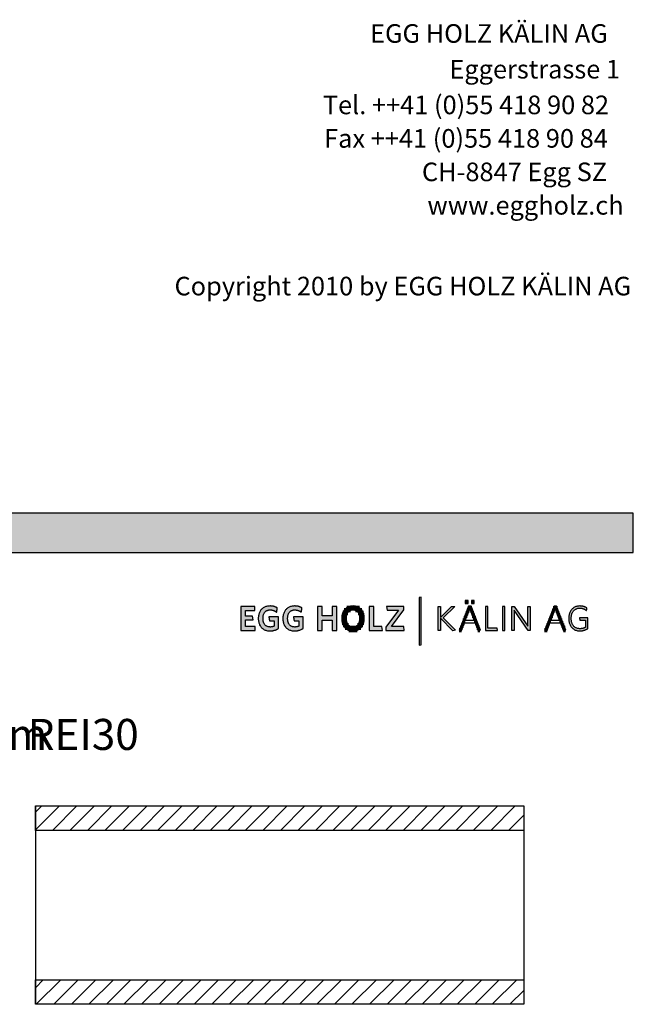
# Model space of a CAD drawing. Extents: x -993 to 977, y -2287 to 30482.
# Drawn here: x -13 to 977, y -410 to 1178 of the extents above; entities that cross this region are included whole.
import ezdxf

# ---------------------------------------------------------------- set-up
doc = ezdxf.new("R2010")
doc.units = 0
doc.header["$LTSCALE"] = 10
doc.layers.add('DETAIL_1', color=7, linetype='CONTINUOUS')
doc.styles.add('WHITNEY_BOOK', font='txt')
pattern_1 = [(45, (0, 0), (14.14214, -14.14214), [])]

# ---------------------------------------------------------------- blocks, each defined once
blk = doc.blocks.new('*X6')
at = {"layer": 'DETAIL_1', "color": 28, "linetype": 'CONTINUOUS', "lineweight": -2}
for p, q in [((520.7, 225.2), (510.4, 225.2)), ((535.1, 229.2), (514.6, 229.2)), ((539.2, 225.2), (528.8, 225.2)), ((514.2, 213.1), (506.6, 213.1)), ((514.3, 209.1), (506.7, 209.1)), ((514.7, 217.1), (507, 217.1)), ((516.3, 221.2), (508.2, 221.2)), ((541.4, 221.2), (533.3, 221.2)), ((542.5, 217.1), (534.9, 217.1)), ((535.5, 209.1), (535.3, 209.1)), ((542.9, 213.1), (535.4, 213.1)), ((542.8, 209.1), (535.5, 209.1)), ((515.3, 205.1), (507.5, 205.1)), ((517.7, 201.1), (509, 201.1)), ((537.5, 197), (511.9, 197)), ((531.2, 193), (518.2, 193)), ((540.4, 201.1), (531.9, 201.1)), ((542, 205.1), (534.3, 205.1))]:
    blk.add_line(p, q, dxfattribs=at)
blk = doc.blocks.new('*X7')
at = {"layer": 'DETAIL_1', "color": 28, "linetype": 'CONTINUOUS', "lineweight": -2}
for p, q in [((712, 224.4), (708.3, 224.4)), ((712.5, 228.4), (709.8, 228.4)), ((716.4, 228.4), (712.5, 228.4)), ((718, 224.4), (714.1, 224.4)), ((705.9, 208.7), (702.1, 208.7)), ((707.4, 212.6), (703.6, 212.6)), ((708.9, 216.5), (705.2, 216.5)), ((710.5, 220.5), (706.7, 220.5)), ((719.5, 220.5), (715.6, 220.5)), ((721.1, 216.5), (717.1, 216.5)), ((722.6, 212.6), (718.6, 212.6)), ((724.1, 208.7), (720.1, 208.7)), ((699.9, 192.9), (695.9, 192.9)), ((701.4, 196.9), (697.5, 196.9)), ((702.9, 200.8), (699, 200.8)), ((704.4, 204.7), (700.6, 204.7)), ((725.7, 204.7), (721.7, 204.7)), ((727.2, 200.8), (723.2, 200.8)), ((728.8, 196.9), (724.7, 196.9)), ((729.3, 192.9), (726.3, 192.9))]:
    blk.add_line(p, q, dxfattribs=at)
blk = doc.blocks.new('*X8')
at = {"layer": 'DETAIL_1', "color": 28, "linetype": 'CONTINUOUS', "lineweight": -2}
for p, q in [((849.5, 224.4), (846.2, 224.4)), ((854.3, 228.4), (847.7, 228.4)), ((849.8, 224.4), (849.5, 224.4)), ((855.8, 224.4), (852, 224.4)), ((841.7, 208.7), (840, 208.7)), ((843.7, 212.6), (841.5, 212.6)), ((843.8, 208.7), (841.7, 208.7)), ((845.6, 216.5), (843.1, 216.5)), ((845.3, 212.6), (843.7, 212.6)), ((847.6, 220.5), (844.6, 220.5)), ((846.8, 216.5), (845.6, 216.5)), ((848.3, 220.5), (847.6, 220.5)), ((857.4, 220.5), (853.5, 220.5)), ((858.9, 216.5), (855, 216.5)), ((860.5, 212.6), (856.5, 212.6)), ((862, 208.7), (858, 208.7)), ((837.7, 192.9), (833.8, 192.9)), ((835.8, 196.9), (835.4, 196.9)), ((839.2, 196.9), (835.8, 196.9)), ((837.8, 200.8), (836.9, 200.8)), ((840.7, 200.8), (837.8, 200.8)), ((839.7, 204.7), (838.4, 204.7)), ((842.2, 204.7), (839.7, 204.7)), ((863.6, 204.7), (859.6, 204.7)), ((865.1, 200.8), (861.1, 200.8)), ((866.7, 196.9), (862.6, 196.9)), ((867.2, 192.9), (864.1, 192.9))]:
    blk.add_line(p, q, dxfattribs=at)

msp = doc.modelspace()

# ---------------------------------------------------------------- hatches: boundary and pattern name
at = {"layer": 'DETAIL_1', "linetype": 'CONTINUOUS'}
for color, points in [(28, [(-993.2, 318.4), (976.8, 318.4), (976.8, 381.8), (-993.2, 381.8)]), (42, [(634.8, 246.5), (631.5, 246), (631.5, 168.8), (634.8, 169.4)]), (28, [(710.5, 241), (705.9, 241), (705.9, 236), (710.5, 236)]), (28, [(720.2, 241), (715.6, 241), (715.6, 236), (720.2, 236)]), (28, [(366.2, 231.4), (343.7, 231.4), (343.7, 192.7), (366.8, 192.7), (366.8, 199), (351.1, 199), (351.1, 209.7), (363.8, 209.7), (362.8, 215.9), (351.1, 215.9), (351.1, 225.1), (366.2, 225.1)]), (28, [(400.7, 230.1), (400.3, 230.3), (399.8, 230.5), (399.4, 230.7), (398.9, 230.9), (398.5, 231), (398, 231.2), (397.5, 231.3), (397, 231.4), (396.5, 231.6), (396, 231.7), (395.5, 231.8), (395, 231.9), (394.4, 231.9), (393.9, 232), (393.3, 232.1), (392.7, 232.1), (392.1, 232.1), (391.5, 232.2), (390.9, 232.2), (389.5, 232.1), (388.1, 232), (386.7, 231.8), (385.4, 231.5), (384.2, 231.1), (383, 230.7), (381.9, 230.2), (380.8, 229.6), (379.8, 228.9), (378.8, 228.2), (377.9, 227.4), (377, 226.6), (376.3, 225.7), (375.5, 224.7), (374.9, 223.7), (374.3, 222.6), (373.8, 221.4), (373.3, 220.2), (372.9, 219), (372.6, 217.7), (372.3, 216.3), (372.1, 214.9), (372, 213.5), (372, 212), (372, 210.5), (372.1, 209.1), (372.3, 207.7), (372.6, 206.4), (372.9, 205.1), (373.2, 203.8), (373.7, 202.6), (374.2, 201.5), (374.8, 200.4), (375.4, 199.4), (376.1, 198.4), (376.9, 197.5), (377.7, 196.6), (378.6, 195.9), (379.6, 195.1), (380.6, 194.5), (381.7, 193.9), (382.9, 193.4), (384.1, 193), (385.4, 192.6), (386.7, 192.3), (388.1, 192.1), (389.5, 192), (391, 191.9), (391.7, 192), (392.3, 192), (393, 192), (393.6, 192.1), (394.2, 192.1), (394.8, 192.2), (395.4, 192.3), (396.1, 192.4), (396.7, 192.6), (397.2, 192.7), (397.8, 192.9), (398.4, 193), (399, 193.2), (399.5, 193.4), (400.1, 193.6), (400.6, 193.8), (401.2, 194), (401.7, 194.3), (402.2, 194.5), (402.7, 194.8), (403.2, 195), (403.7, 195.3), (404.2, 195.6), (404.6, 195.9), (404.6, 196), (404.6, 196.2), (404.6, 196.7), (404.6, 197.2), (404.6, 197.9), (404.6, 198.8), (404.6, 199.7), (404.6, 200.7), (404.6, 201.7), (404.6, 202.8), (404.6, 204), (404.6, 205.1), (404.6, 206.3), (404.6, 207.4), (404.6, 208.5), (404.6, 209.6), (404.6, 210.6), (404.6, 211.5), (404.6, 212.3), (404.6, 213), (404.6, 213.6), (404.6, 214), (404.6, 214.3), (404.6, 214.4), (404.6, 214.4), (404.3, 214.4), (404, 214.4), (403.5, 214.4), (402.9, 214.4), (402.2, 214.4), (401.4, 214.4), (400.6, 214.4), (399.7, 214.4), (398.8, 214.4), (397.8, 214.4), (396.9, 214.4), (395.9, 214.4), (394.9, 214.4), (394, 214.4), (393.1, 214.4), (392.3, 214.4), (391.5, 214.4), (390.8, 214.4), (390.2, 214.4), (389.7, 214.4), (389.4, 214.4), (389.2, 214.4), (389.1, 214.4), (389.1, 214.3), (389.1, 214.2), (389.1, 214.1), (389.1, 213.9), (389.2, 213.7), (389.2, 213.4), (389.3, 213.1), (389.3, 212.8), (389.4, 212.5), (389.4, 212.1), (389.5, 211.7), (389.5, 211.4), (389.6, 211), (389.6, 210.6), (389.7, 210.3), (389.7, 209.9), (389.8, 209.6), (389.8, 209.3), (389.9, 209.1), (389.9, 208.8), (389.9, 208.7), (390, 208.5), (390, 208.4), (390, 208.4), (390, 208.4), (390.1, 208.4), (390.3, 208.4), (390.6, 208.4), (390.9, 208.4), (391.2, 208.4), (391.6, 208.4), (392, 208.4), (392.5, 208.4), (392.9, 208.4), (393.4, 208.4), (393.9, 208.4), (394.4, 208.4), (394.9, 208.4), (395.3, 208.4), (395.8, 208.4), (396.2, 208.4), (396.6, 208.4), (397, 208.4), (397.3, 208.4), (397.5, 208.4), (397.7, 208.4), (397.8, 208.4), (397.8, 208.4), (397.8, 208.4), (397.8, 208.2), (397.8, 208), (397.8, 207.8), (397.8, 207.4), (397.8, 207.1), (397.8, 206.6), (397.8, 206.2), (397.8, 205.7), (397.8, 205.2), (397.8, 204.6), (397.8, 204.1), (397.8, 203.6), (397.8, 203), (397.8, 202.5), (397.8, 202), (397.8, 201.6), (397.8, 201.2), (397.8, 200.8), (397.8, 200.4), (397.8, 200.2), (397.8, 200), (397.8, 199.9), (397.8, 199.8), (397.6, 199.7), (397.4, 199.6), (397.1, 199.5), (396.9, 199.3), (396.6, 199.2), (396.4, 199.1), (396.1, 199), (395.9, 199), (395.6, 198.9), (395.4, 198.8), (395.1, 198.7), (394.9, 198.6), (394.6, 198.6), (394.3, 198.5), (394.1, 198.5), (393.8, 198.4), (393.5, 198.4), (393.2, 198.3), (392.9, 198.3), (392.6, 198.3), (392.3, 198.3), (392, 198.2), (391.7, 198.2), (391.3, 198.2), (390.4, 198.3), (389.5, 198.3), (388.6, 198.5), (387.7, 198.7), (386.9, 198.9), (386.2, 199.2), (385.5, 199.6), (384.8, 200), (384.2, 200.4), (383.6, 200.9), (383, 201.4), (382.5, 202), (382.1, 202.7), (381.6, 203.3), (381.2, 204), (380.9, 204.8), (380.6, 205.6), (380.3, 206.4), (380.1, 207.2), (379.9, 208.1), (379.8, 209.1), (379.7, 210), (379.6, 211), (379.6, 212.1), (379.6, 213.1), (379.7, 214.1), (379.8, 215), (379.9, 215.9), (380.1, 216.8), (380.3, 217.7), (380.6, 218.5), (380.9, 219.3), (381.2, 220), (381.6, 220.7), (382, 221.4), (382.4, 222), (382.9, 222.6), (383.5, 223.1), (384, 223.6), (384.7, 224.1), (385.3, 224.5), (386, 224.8), (386.7, 225.1), (387.5, 225.4), (388.3, 225.6), (389.2, 225.7), (390.1, 225.8), (391, 225.8), (391.5, 225.8), (392, 225.8), (392.5, 225.7), (393.1, 225.7), (393.6, 225.6), (394, 225.5), (394.5, 225.4), (395, 225.3), (395.5, 225.2), (395.9, 225.1), (396.4, 224.9), (396.8, 224.8), (397.3, 224.6), (397.7, 224.4), (398.1, 224.2), (398.5, 224), (399, 223.8), (399.4, 223.6), (399.8, 223.4), (400.1, 223.2), (400.5, 222.9), (400.9, 222.7), (401.3, 222.4), (401.7, 222.2), (401.7, 222.2), (401.7, 222.3), (401.7, 222.5), (401.7, 222.7), (401.8, 222.9), (401.8, 223.2), (401.9, 223.6), (401.9, 224), (402, 224.3), (402.1, 224.8), (402.1, 225.2), (402.2, 225.6), (402.3, 226), (402.3, 226.5), (402.4, 226.9), (402.4, 227.3), (402.5, 227.6), (402.6, 228), (402.6, 228.3), (402.6, 228.6), (402.7, 228.8), (402.7, 228.9), (402.7, 229), (402.7, 229.1), (402.3, 229.3), (401.9, 229.5), (401.5, 229.7), (401.1, 229.9)]), (28, [(442.3, 228.6), (442.4, 228.8), (442.4, 228.9), (442.4, 229), (442.4, 229.1), (442, 229.3), (441.6, 229.5), (441.2, 229.7), (440.8, 229.9), (440.4, 230.1), (440, 230.3), (439.5, 230.5), (439.1, 230.7), (438.6, 230.9), (438.2, 231), (437.7, 231.2), (437.2, 231.3), (436.7, 231.4), (436.2, 231.6), (435.7, 231.7), (435.2, 231.8), (434.7, 231.9), (434.1, 231.9), (433.6, 232), (433, 232.1), (432.4, 232.1), (431.8, 232.1), (431.2, 232.2), (430.6, 232.2), (429.2, 232.1), (427.8, 232), (426.4, 231.8), (425.1, 231.5), (423.9, 231.1), (422.7, 230.7), (421.6, 230.2), (420.5, 229.6), (419.5, 228.9), (418.5, 228.2), (417.6, 227.4), (416.7, 226.6), (416, 225.7), (415.2, 224.7), (414.6, 223.7), (414, 222.6), (413.5, 221.4), (413, 220.2), (412.6, 219), (412.3, 217.7), (412, 216.3), (411.8, 214.9), (411.7, 213.5), (411.7, 212), (411.7, 210.5), (411.8, 209.1), (412, 207.7), (412.3, 206.4), (412.6, 205.1), (412.9, 203.8), (413.4, 202.6), (413.9, 201.5), (414.5, 200.4), (415.1, 199.4), (415.8, 198.4), (416.6, 197.5), (417.4, 196.6), (418.3, 195.9), (419.3, 195.1), (420.3, 194.5), (421.4, 193.9), (422.6, 193.4), (423.8, 193), (425.1, 192.6), (426.4, 192.3), (427.8, 192.1), (429.2, 192), (430.7, 191.9), (431.4, 192), (432, 192), (432.7, 192), (433.3, 192.1), (433.9, 192.1), (434.5, 192.2), (435.1, 192.3), (435.7, 192.4), (436.3, 192.6), (436.9, 192.7), (437.5, 192.9), (438.1, 193), (438.7, 193.2), (439.2, 193.4), (439.8, 193.6), (440.3, 193.8), (440.9, 194), (441.4, 194.3), (441.9, 194.5), (442.4, 194.8), (442.9, 195), (443.4, 195.3), (443.9, 195.6), (444.3, 195.9), (444.3, 196), (444.3, 196.2), (444.3, 196.7), (444.3, 197.2), (444.3, 197.9), (444.3, 198.8), (444.3, 199.7), (444.3, 200.7), (444.3, 201.7), (444.3, 202.8), (444.3, 204), (444.3, 205.1), (444.3, 206.3), (444.3, 207.4), (444.3, 208.5), (444.3, 209.6), (444.3, 210.6), (444.3, 211.5), (444.3, 212.3), (444.3, 213), (444.3, 213.6), (444.3, 214), (444.3, 214.3), (444.3, 214.4), (444.3, 214.4), (444, 214.4), (443.7, 214.4), (443.2, 214.4), (442.6, 214.4), (441.9, 214.4), (441.1, 214.4), (440.3, 214.4), (439.4, 214.4), (438.5, 214.4), (437.5, 214.4), (436.6, 214.4), (435.6, 214.4), (434.6, 214.4), (433.7, 214.4), (432.8, 214.4), (432, 214.4), (431.2, 214.4), (430.5, 214.4), (429.9, 214.4), (429.4, 214.4), (429.1, 214.4), (428.9, 214.4), (428.8, 214.4), (428.8, 214.3), (428.8, 214.2), (428.8, 214.1), (428.8, 213.9), (428.9, 213.7), (428.9, 213.4), (429, 213.1), (429, 212.8), (429.1, 212.5), (429.1, 212.1), (429.2, 211.7), (429.2, 211.4), (429.3, 211), (429.3, 210.6), (429.4, 210.3), (429.4, 209.9), (429.5, 209.6), (429.5, 209.3), (429.6, 209.1), (429.6, 208.8), (429.6, 208.7), (429.7, 208.5), (429.7, 208.4), (429.7, 208.4), (429.7, 208.4), (429.8, 208.4), (430, 208.4), (430.3, 208.4), (430.6, 208.4), (430.9, 208.4), (431.3, 208.4), (431.7, 208.4), (432.2, 208.4), (432.6, 208.4), (433.1, 208.4), (433.6, 208.4), (434.1, 208.4), (434.6, 208.4), (435, 208.4), (435.5, 208.4), (435.9, 208.4), (436.3, 208.4), (436.7, 208.4), (437, 208.4), (437.2, 208.4), (437.4, 208.4), (437.5, 208.4), (437.5, 208.4), (437.5, 208.4), (437.5, 208.2), (437.5, 208), (437.5, 207.8), (437.5, 207.4), (437.5, 207.1), (437.5, 206.6), (437.5, 206.2), (437.5, 205.7), (437.5, 205.2), (437.5, 204.6), (437.5, 204.1), (437.5, 203.6), (437.5, 203), (437.5, 202.5), (437.5, 202), (437.5, 201.6), (437.5, 201.2), (437.5, 200.8), (437.5, 200.4), (437.5, 200.2), (437.5, 200), (437.5, 199.9), (437.5, 199.8), (437.3, 199.7), (437.1, 199.6), (436.8, 199.5), (436.6, 199.3), (436.3, 199.2), (436.1, 199.1), (435.8, 199), (435.6, 199), (435.3, 198.9), (435.1, 198.8), (434.8, 198.7), (434.6, 198.6), (434.3, 198.6), (434, 198.5), (433.8, 198.5), (433.5, 198.4), (433.2, 198.4), (432.9, 198.3), (432.6, 198.3), (432.3, 198.3), (432, 198.3), (431.7, 198.2), (431.4, 198.2), (431, 198.2), (430.1, 198.3), (429.2, 198.3), (428.3, 198.5), (427.4, 198.7), (426.6, 198.9), (425.9, 199.2), (425.2, 199.6), (424.5, 200), (423.9, 200.4), (423.3, 200.9), (422.7, 201.4), (422.2, 202), (421.8, 202.7), (421.3, 203.3), (420.9, 204), (420.6, 204.8), (420.3, 205.6), (420, 206.4), (419.8, 207.2), (419.6, 208.1), (419.5, 209.1), (419.4, 210), (419.3, 211), (419.3, 212.1), (419.3, 213.1), (419.4, 214.1), (419.5, 215), (419.6, 215.9), (419.8, 216.8), (420, 217.7), (420.3, 218.5), (420.6, 219.3), (420.9, 220), (421.3, 220.7), (421.7, 221.4), (422.1, 222), (422.6, 222.6), (423.2, 223.1), (423.7, 223.6), (424.4, 224.1), (425, 224.5), (425.7, 224.8), (426.4, 225.1), (427.2, 225.4), (428, 225.6), (428.9, 225.7), (429.8, 225.8), (430.7, 225.8), (431.2, 225.8), (431.7, 225.8), (432.2, 225.7), (432.8, 225.7), (433.3, 225.6), (433.7, 225.5), (434.2, 225.4), (434.7, 225.3), (435.2, 225.2), (435.6, 225.1), (436.1, 224.9), (436.5, 224.8), (437, 224.6), (437.4, 224.4), (437.8, 224.2), (438.2, 224), (438.7, 223.8), (439.1, 223.6), (439.5, 223.4), (439.8, 223.2), (440.2, 222.9), (440.6, 222.7), (441, 222.4), (441.4, 222.2), (441.4, 222.2), (441.4, 222.3), (441.4, 222.5), (441.4, 222.7), (441.5, 222.9), (441.5, 223.2), (441.6, 223.6), (441.6, 224), (441.7, 224.3), (441.8, 224.8), (441.8, 225.2), (441.9, 225.6), (442, 226), (442, 226.5), (442.1, 226.9), (442.1, 227.3), (442.2, 227.6), (442.3, 228), (442.3, 228.3)]), (28, [(498.7, 231.4), (491.2, 231.4), (491.2, 216.2), (474.8, 216.2), (474.8, 231.4), (467.3, 231.4), (467.3, 192.7), (474.8, 192.7), (474.8, 209.5), (491.2, 209.5), (491.2, 192.7), (498.7, 192.7)]), (28, [(558.4, 231.4), (550.9, 231.4), (550.9, 192.7), (572.3, 192.7), (571.3, 199.2), (558.4, 199.2)]), (28, [(606.9, 226), (606.9, 231.4), (578.7, 231.4), (579.6, 225.3), (597.9, 225.3), (577.8, 198.1), (577.8, 192.7), (607.4, 192.7), (606.5, 198.8), (586.9, 198.8)]), (28, [(665.7, 192.7), (661.9, 192.7), (661.9, 231.4), (665.7, 231.4), (665.7, 213.8), (683.8, 231.4), (688.7, 231.4), (670.1, 213.3), (689.8, 193.2), (685.5, 192.3), (665.7, 212.7)]), (28, [(742.2, 231.4), (738.3, 231.4), (738.3, 192.7), (757.7, 192.7), (757.1, 196.2), (742.2, 196.2)]), (28, [(769.5, 231.4), (765.6, 231.4), (765.6, 192.7), (769.5, 192.7)]), (28, [(784.7, 192.7), (781, 192.7), (781, 231.4), (784.7, 231.4), (806.6, 199.8), (806.6, 231.4), (810.3, 231.4), (810.3, 192.7), (807.3, 192.7), (784.7, 225.3)]), (28, [(876.9, 215.6), (877.1, 216.8), (877.3, 217.8), (877.6, 218.9), (877.9, 219.9), (878.3, 220.8), (878.8, 221.7), (879.2, 222.6), (879.8, 223.4), (880.3, 224.1), (881, 224.8), (881.6, 225.5), (882.3, 226.1), (883.1, 226.6), (883.9, 227.1), (884.7, 227.5), (885.6, 227.8), (886.5, 228.1), (887.4, 228.4), (888.4, 228.5), (889.4, 228.6), (890.5, 228.7), (891, 228.7), (891.6, 228.6), (892.1, 228.6), (892.6, 228.5), (893.1, 228.5), (893.7, 228.4), (894.1, 228.3), (894.6, 228.2), (895.1, 228.1), (895.6, 227.9), (896, 227.8), (896.5, 227.6), (896.9, 227.4), (897.4, 227.2), (897.8, 227), (898.2, 226.8), (898.6, 226.6), (899, 226.4), (899.4, 226.1), (899.8, 225.9), (900.2, 225.6), (900.6, 225.4), (901, 225.1), (901.3, 224.8), (901.3, 224.8), (901.3, 224.9), (901.4, 225), (901.4, 225.1), (901.4, 225.2), (901.4, 225.4), (901.5, 225.6), (901.5, 225.8), (901.5, 226.1), (901.6, 226.3), (901.6, 226.5), (901.7, 226.8), (901.7, 227), (901.7, 227.3), (901.8, 227.5), (901.8, 227.8), (901.9, 228), (901.9, 228.2), (901.9, 228.3), (902, 228.5), (902, 228.6), (902, 228.7), (902, 228.8), (902, 228.8), (901.6, 229.1), (901.2, 229.3), (900.8, 229.5), (900.5, 229.8), (900, 230), (899.6, 230.2), (899.2, 230.4), (898.8, 230.6), (898.3, 230.8), (897.9, 231), (897.4, 231.1), (896.9, 231.3), (896.5, 231.4), (896, 231.5), (895.5, 231.7), (895, 231.8), (894.5, 231.9), (893.9, 231.9), (893.4, 232), (892.8, 232.1), (892.3, 232.1), (891.7, 232.1), (891.1, 232.2), (890.5, 232.2), (889.2, 232.1), (887.9, 232), (886.7, 231.8), (885.5, 231.5), (884.3, 231.1), (883.2, 230.7), (882.1, 230.2), (881.1, 229.6), (880.1, 228.9), (879.2, 228.2), (878.4, 227.4), (877.5, 226.5), (876.8, 225.6), (876.1, 224.6), (875.5, 223.6), (874.9, 222.5), (874.4, 221.4), (873.9, 220.2), (873.6, 218.9), (873.3, 217.6), (873, 216.3), (872.8, 214.9), (872.7, 213.5), (872.7, 212), (872.7, 210.5), (872.8, 209.1), (873, 207.7), (873.2, 206.4), (873.5, 205.1), (873.9, 203.9), (874.4, 202.7), (874.9, 201.5), (875.4, 200.4), (876, 199.4), (876.7, 198.4), (877.5, 197.5), (878.3, 196.7), (879.2, 195.9), (880.1, 195.2), (881.1, 194.5), (882.1, 193.9), (883.2, 193.4), (884.4, 193), (885.6, 192.6), (886.8, 192.3), (888.1, 192.1), (889.5, 192), (890.9, 191.9), (891.5, 192), (892.1, 192), (892.7, 192), (893.3, 192.1), (893.9, 192.1), (894.5, 192.2), (895, 192.3), (895.6, 192.4), (896.2, 192.6), (896.7, 192.7), (897.2, 192.9), (897.8, 193), (898.3, 193.2), (898.8, 193.4), (899.3, 193.6), (899.8, 193.8), (900.3, 194), (900.8, 194.3), (901.3, 194.5), (901.8, 194.8), (902.3, 195), (902.7, 195.3), (903.2, 195.6), (903.6, 195.9), (903.6, 196), (903.6, 196.2), (903.6, 196.6), (903.6, 197.1), (903.6, 197.8), (903.6, 198.6), (903.6, 199.4), (903.6, 200.3), (903.6, 201.3), (903.6, 202.3), (903.6, 203.4), (903.6, 204.4), (903.6, 205.5), (903.6, 206.6), (903.6, 207.6), (903.6, 208.6), (903.6, 209.5), (903.6, 210.3), (903.6, 211.1), (903.6, 211.7), (903.6, 212.3), (903.6, 212.7), (903.6, 212.9), (903.6, 213), (903.6, 213), (903.4, 213), (903, 213), (902.6, 213), (902.1, 213), (901.5, 213), (900.8, 213), (900.1, 213), (899.3, 213), (898.5, 213), (897.6, 213), (896.8, 213), (895.9, 213), (895.1, 213), (894.3, 213), (893.5, 213), (892.7, 213), (892.1, 213), (891.5, 213), (890.9, 213), (890.5, 213), (890.2, 213), (890, 213), (889.9, 213), (889.9, 213), (889.9, 212.9), (889.9, 212.9), (890, 212.7), (890, 212.6), (890, 212.5), (890, 212.3), (890.1, 212.1), (890.1, 211.9), (890.1, 211.7), (890.2, 211.5), (890.2, 211.3), (890.2, 211), (890.3, 210.8), (890.3, 210.6), (890.3, 210.4), (890.4, 210.2), (890.4, 210.1), (890.4, 209.9), (890.4, 209.8), (890.5, 209.7), (890.5, 209.6), (890.5, 209.5), (890.5, 209.5), (890.5, 209.5), (890.7, 209.5), (890.9, 209.5), (891.2, 209.5), (891.5, 209.5), (891.9, 209.5), (892.4, 209.5), (892.9, 209.5), (893.4, 209.5), (894, 209.5), (894.6, 209.5), (895.1, 209.5), (895.7, 209.5), (896.3, 209.5), (896.9, 209.5), (897.4, 209.5), (897.9, 209.5), (898.4, 209.5), (898.8, 209.5), (899.1, 209.5), (899.4, 209.5), (899.6, 209.5), (899.8, 209.5), (899.8, 209.5), (899.8, 209.5), (899.8, 209.3), (899.8, 209), (899.8, 208.7), (899.8, 208.2), (899.8, 207.7), (899.8, 207.1), (899.8, 206.5), (899.8, 205.8), (899.8, 205.2), (899.8, 204.4), (899.8, 203.7), (899.8, 203), (899.8, 202.3), (899.8, 201.6), (899.8, 200.9), (899.8, 200.3), (899.8, 199.7), (899.8, 199.2), (899.8, 198.8), (899.8, 198.4), (899.8, 198.1), (899.8, 198), (899.8, 197.9), (899.5, 197.7), (899.2, 197.5), (898.8, 197.3), (898.5, 197.2), (898.2, 197), (897.8, 196.9), (897.5, 196.7), (897.2, 196.6), (896.8, 196.4), (896.5, 196.3), (896.1, 196.2), (895.8, 196.1), (895.4, 196), (895, 195.9), (894.7, 195.8), (894.3, 195.8), (893.9, 195.7), (893.5, 195.6), (893.1, 195.6), (892.7, 195.6), (892.3, 195.5), (891.8, 195.5), (891.4, 195.5), (890.9, 195.5), (889.8, 195.5), (888.7, 195.6), (887.7, 195.8), (886.7, 196), (885.8, 196.3), (884.9, 196.7), (884, 197.1), (883.2, 197.6), (882.4, 198.1), (881.7, 198.7), (881, 199.3), (880.4, 200), (879.8, 200.8), (879.3, 201.6), (878.8, 202.4), (878.3, 203.3), (878, 204.3), (877.6, 205.2), (877.3, 206.3), (877.1, 207.4), (876.9, 208.5), (876.8, 209.6), (876.7, 210.8), (876.7, 212.1), (876.7, 213.3), (876.8, 214.5)])]:
    msp.add_hatch(color=color, dxfattribs=at).paths.add_polyline_path(points)
h = msp.add_hatch(dxfattribs=at)
h.set_pattern_fill('ANSI31', color=9, scale=6.299252, style=0, pattern_type=2)
h.set_pattern_definition(pattern_1)
h.paths.add_polyline_path([(12.5, -129.8), (12.5, -90.3), (800, -90.3), (800, -129.8)])
h = msp.add_hatch(dxfattribs=at)
h.set_pattern_fill('ANSI31', color=9, scale=6.299252, style=0, pattern_type=2)
h.set_pattern_definition(pattern_1)
h.paths.add_polyline_path([(12.5, -410.3), (12.5, -370.8), (800, -370.8), (800, -410.3)])

# ---------------------------------------------------------------- linework, layer by layer
at = {"layer": 'DETAIL_1', "color": 28, "linetype": 'CONTINUOUS', "lineweight": -2}
for p, q in [((715.1, 231.7), (711.1, 231.7)), ((849, 231.7), (833.7, 192.7)), ((542.9, 210.6), (543, 212.1))]:
    msp.add_line(p, q, dxfattribs=at)
at = {"layer": 'DETAIL_1', "color": 36, "linetype": 'CONTINUOUS', "lineweight": -2}
for p, q in [((12.5, -90.3), (12.5, -410.3)), ((800, -90.3), (800, -410.3))]:
    msp.add_line(p, q, dxfattribs=at)
at = {"layer": 'DETAIL_1', "color": 28, "linetype": 'CONTINUOUS', "lineweight": -3}
for points in [[(-993.2, 318.4), (976.8, 318.4), (976.8, 381.8), (-993.2, 381.8)], [(710.5, 241), (705.9, 241), (705.9, 236), (710.5, 236)], [(720.2, 241), (715.6, 241), (715.6, 236), (720.2, 236)], [(366.2, 231.4), (343.7, 231.4), (343.7, 192.7), (366.8, 192.7), (366.8, 199), (351.1, 199), (351.1, 209.7), (363.8, 209.7), (362.8, 215.9), (351.1, 215.9), (351.1, 225.1), (366.2, 225.1)], [(400.7, 230.1), (400.3, 230.3), (399.8, 230.5), (399.4, 230.7), (398.9, 230.9), (398.5, 231), (398, 231.2), (397.5, 231.3), (397, 231.4), (396.5, 231.6), (396, 231.7), (395.5, 231.8), (395, 231.9), (394.4, 231.9), (393.9, 232), (393.3, 232.1), (392.7, 232.1), (392.1, 232.1), (391.5, 232.2), (390.9, 232.2), (389.5, 232.1), (388.1, 232), (386.7, 231.8), (385.4, 231.5), (384.2, 231.1), (383, 230.7), (381.9, 230.2), (380.8, 229.6), (379.8, 228.9), (378.8, 228.2), (377.9, 227.4), (377, 226.6), (376.3, 225.7), (375.5, 224.7), (374.9, 223.7), (374.3, 222.6), (373.8, 221.4), (373.3, 220.2), (372.9, 219), (372.6, 217.7), (372.3, 216.3), (372.1, 214.9), (372, 213.5), (372, 212), (372, 210.5), (372.1, 209.1), (372.3, 207.7), (372.6, 206.4), (372.9, 205.1), (373.2, 203.8), (373.7, 202.6), (374.2, 201.5), (374.8, 200.4), (375.4, 199.4), (376.1, 198.4), (376.9, 197.5), (377.7, 196.6), (378.6, 195.9), (379.6, 195.1), (380.6, 194.5), (381.7, 193.9), (382.9, 193.4), (384.1, 193), (385.4, 192.6), (386.7, 192.3), (388.1, 192.1), (389.5, 192), (391, 191.9), (391.7, 192), (392.3, 192), (393, 192), (393.6, 192.1), (394.2, 192.1), (394.8, 192.2), (395.4, 192.3), (396.1, 192.4), (396.7, 192.6), (397.2, 192.7), (397.8, 192.9), (398.4, 193), (399, 193.2), (399.5, 193.4), (400.1, 193.6), (400.6, 193.8), (401.2, 194), (401.7, 194.3), (402.2, 194.5), (402.7, 194.8), (403.2, 195), (403.7, 195.3), (404.2, 195.6), (404.6, 195.9), (404.6, 196), (404.6, 196.2), (404.6, 196.7), (404.6, 197.2), (404.6, 197.9), (404.6, 198.8), (404.6, 199.7), (404.6, 200.7), (404.6, 201.7), (404.6, 202.8), (404.6, 204), (404.6, 205.1), (404.6, 206.3), (404.6, 207.4), (404.6, 208.5), (404.6, 209.6), (404.6, 210.6), (404.6, 211.5), (404.6, 212.3), (404.6, 213), (404.6, 213.6), (404.6, 214), (404.6, 214.3), (404.6, 214.4), (404.6, 214.4), (404.3, 214.4), (404, 214.4), (403.5, 214.4), (402.9, 214.4), (402.2, 214.4), (401.4, 214.4), (400.6, 214.4), (399.7, 214.4), (398.8, 214.4), (397.8, 214.4), (396.9, 214.4), (395.9, 214.4), (394.9, 214.4), (394, 214.4), (393.1, 214.4), (392.3, 214.4), (391.5, 214.4), (390.8, 214.4), (390.2, 214.4), (389.7, 214.4), (389.4, 214.4), (389.2, 214.4), (389.1, 214.4), (389.1, 214.3), (389.1, 214.2), (389.1, 214.1), (389.1, 213.9), (389.2, 213.7), (389.2, 213.4), (389.3, 213.1), (389.3, 212.8), (389.4, 212.5), (389.4, 212.1), (389.5, 211.7), (389.5, 211.4), (389.6, 211), (389.6, 210.6), (389.7, 210.3), (389.7, 209.9), (389.8, 209.6), (389.8, 209.3), (389.9, 209.1), (389.9, 208.8), (389.9, 208.7), (390, 208.5), (390, 208.4), (390, 208.4), (390, 208.4), (390.1, 208.4), (390.3, 208.4), (390.6, 208.4), (390.9, 208.4), (391.2, 208.4), (391.6, 208.4), (392, 208.4), (392.5, 208.4), (392.9, 208.4), (393.4, 208.4), (393.9, 208.4), (394.4, 208.4), (394.9, 208.4), (395.3, 208.4), (395.8, 208.4), (396.2, 208.4), (396.6, 208.4), (397, 208.4), (397.3, 208.4), (397.5, 208.4), (397.7, 208.4), (397.8, 208.4), (397.8, 208.4), (397.8, 208.4), (397.8, 208.2), (397.8, 208), (397.8, 207.8), (397.8, 207.4), (397.8, 207.1), (397.8, 206.6), (397.8, 206.2), (397.8, 205.7), (397.8, 205.2), (397.8, 204.6), (397.8, 204.1), (397.8, 203.6), (397.8, 203), (397.8, 202.5), (397.8, 202), (397.8, 201.6), (397.8, 201.2), (397.8, 200.8), (397.8, 200.4), (397.8, 200.2), (397.8, 200), (397.8, 199.9), (397.8, 199.8), (397.6, 199.7), (397.4, 199.6), (397.1, 199.5), (396.9, 199.3), (396.6, 199.2), (396.4, 199.1), (396.1, 199), (395.9, 199), (395.6, 198.9), (395.4, 198.8), (395.1, 198.7), (394.9, 198.6), (394.6, 198.6), (394.3, 198.5), (394.1, 198.5), (393.8, 198.4), (393.5, 198.4), (393.2, 198.3), (392.9, 198.3), (392.6, 198.3), (392.3, 198.3), (392, 198.2), (391.7, 198.2), (391.3, 198.2), (390.4, 198.3), (389.5, 198.3), (388.6, 198.5), (387.7, 198.7), (386.9, 198.9), (386.2, 199.2), (385.5, 199.6), (384.8, 200), (384.2, 200.4), (383.6, 200.9), (383, 201.4), (382.5, 202), (382.1, 202.7), (381.6, 203.3), (381.2, 204), (380.9, 204.8), (380.6, 205.6), (380.3, 206.4), (380.1, 207.2), (379.9, 208.1), (379.8, 209.1), (379.7, 210), (379.6, 211), (379.6, 212.1), (379.6, 213.1), (379.7, 214.1), (379.8, 215), (379.9, 215.9), (380.1, 216.8), (380.3, 217.7), (380.6, 218.5), (380.9, 219.3), (381.2, 220), (381.6, 220.7), (382, 221.4), (382.4, 222), (382.9, 222.6), (383.5, 223.1), (384, 223.6), (384.7, 224.1), (385.3, 224.5), (386, 224.8), (386.7, 225.1), (387.5, 225.4), (388.3, 225.6), (389.2, 225.7), (390.1, 225.8), (391, 225.8), (391.5, 225.8), (392, 225.8), (392.5, 225.7), (393.1, 225.7), (393.6, 225.6), (394, 225.5), (394.5, 225.4), (395, 225.3), (395.5, 225.2), (395.9, 225.1), (396.4, 224.9), (396.8, 224.8), (397.3, 224.6), (397.7, 224.4), (398.1, 224.2), (398.5, 224), (399, 223.8), (399.4, 223.6), (399.8, 223.4), (400.1, 223.2), (400.5, 222.9), (400.9, 222.7), (401.3, 222.4), (401.7, 222.2), (401.7, 222.2), (401.7, 222.3), (401.7, 222.5), (401.7, 222.7), (401.8, 222.9), (401.8, 223.2), (401.9, 223.6), (401.9, 224), (402, 224.3), (402.1, 224.8), (402.1, 225.2), (402.2, 225.6), (402.3, 226), (402.3, 226.5), (402.4, 226.9), (402.4, 227.3), (402.5, 227.6), (402.6, 228), (402.6, 228.3), (402.6, 228.6), (402.7, 228.8), (402.7, 228.9), (402.7, 229), (402.7, 229.1), (402.3, 229.3), (401.9, 229.5), (401.5, 229.7), (401.1, 229.9)], [(442.3, 228.6), (442.4, 228.8), (442.4, 228.9), (442.4, 229), (442.4, 229.1), (442, 229.3), (441.6, 229.5), (441.2, 229.7), (440.8, 229.9), (440.4, 230.1), (440, 230.3), (439.5, 230.5), (439.1, 230.7), (438.6, 230.9), (438.2, 231), (437.7, 231.2), (437.2, 231.3), (436.7, 231.4), (436.2, 231.6), (435.7, 231.7), (435.2, 231.8), (434.7, 231.9), (434.1, 231.9), (433.6, 232), (433, 232.1), (432.4, 232.1), (431.8, 232.1), (431.2, 232.2), (430.6, 232.2), (429.2, 232.1), (427.8, 232), (426.4, 231.8), (425.1, 231.5), (423.9, 231.1), (422.7, 230.7), (421.6, 230.2), (420.5, 229.6), (419.5, 228.9), (418.5, 228.2), (417.6, 227.4), (416.7, 226.6), (416, 225.7), (415.2, 224.7), (414.6, 223.7), (414, 222.6), (413.5, 221.4), (413, 220.2), (412.6, 219), (412.3, 217.7), (412, 216.3), (411.8, 214.9), (411.7, 213.5), (411.7, 212), (411.7, 210.5), (411.8, 209.1), (412, 207.7), (412.3, 206.4), (412.6, 205.1), (412.9, 203.8), (413.4, 202.6), (413.9, 201.5), (414.5, 200.4), (415.1, 199.4), (415.8, 198.4), (416.6, 197.5), (417.4, 196.6), (418.3, 195.9), (419.3, 195.1), (420.3, 194.5), (421.4, 193.9), (422.6, 193.4), (423.8, 193), (425.1, 192.6), (426.4, 192.3), (427.8, 192.1), (429.2, 192), (430.7, 191.9), (431.4, 192), (432, 192), (432.7, 192), (433.3, 192.1), (433.9, 192.1), (434.5, 192.2), (435.1, 192.3), (435.7, 192.4), (436.3, 192.6), (436.9, 192.7), (437.5, 192.9), (438.1, 193), (438.7, 193.2), (439.2, 193.4), (439.8, 193.6), (440.3, 193.8), (440.9, 194), (441.4, 194.3), (441.9, 194.5), (442.4, 194.8), (442.9, 195), (443.4, 195.3), (443.9, 195.6), (444.3, 195.9), (444.3, 196), (444.3, 196.2), (444.3, 196.7), (444.3, 197.2), (444.3, 197.9), (444.3, 198.8), (444.3, 199.7), (444.3, 200.7), (444.3, 201.7), (444.3, 202.8), (444.3, 204), (444.3, 205.1), (444.3, 206.3), (444.3, 207.4), (444.3, 208.5), (444.3, 209.6), (444.3, 210.6), (444.3, 211.5), (444.3, 212.3), (444.3, 213), (444.3, 213.6), (444.3, 214), (444.3, 214.3), (444.3, 214.4), (444.3, 214.4), (444, 214.4), (443.7, 214.4), (443.2, 214.4), (442.6, 214.4), (441.9, 214.4), (441.1, 214.4), (440.3, 214.4), (439.4, 214.4), (438.5, 214.4), (437.5, 214.4), (436.6, 214.4), (435.6, 214.4), (434.6, 214.4), (433.7, 214.4), (432.8, 214.4), (432, 214.4), (431.2, 214.4), (430.5, 214.4), (429.9, 214.4), (429.4, 214.4), (429.1, 214.4), (428.9, 214.4), (428.8, 214.4), (428.8, 214.3), (428.8, 214.2), (428.8, 214.1), (428.8, 213.9), (428.9, 213.7), (428.9, 213.4), (429, 213.1), (429, 212.8), (429.1, 212.5), (429.1, 212.1), (429.2, 211.7), (429.2, 211.4), (429.3, 211), (429.3, 210.6), (429.4, 210.3), (429.4, 209.9), (429.5, 209.6), (429.5, 209.3), (429.6, 209.1), (429.6, 208.8), (429.6, 208.7), (429.7, 208.5), (429.7, 208.4), (429.7, 208.4), (429.7, 208.4), (429.8, 208.4), (430, 208.4), (430.3, 208.4), (430.6, 208.4), (430.9, 208.4), (431.3, 208.4), (431.7, 208.4), (432.2, 208.4), (432.6, 208.4), (433.1, 208.4), (433.6, 208.4), (434.1, 208.4), (434.6, 208.4), (435, 208.4), (435.5, 208.4), (435.9, 208.4), (436.3, 208.4), (436.7, 208.4), (437, 208.4), (437.2, 208.4), (437.4, 208.4), (437.5, 208.4), (437.5, 208.4), (437.5, 208.4), (437.5, 208.2), (437.5, 208), (437.5, 207.8), (437.5, 207.4), (437.5, 207.1), (437.5, 206.6), (437.5, 206.2), (437.5, 205.7), (437.5, 205.2), (437.5, 204.6), (437.5, 204.1), (437.5, 203.6), (437.5, 203), (437.5, 202.5), (437.5, 202), (437.5, 201.6), (437.5, 201.2), (437.5, 200.8), (437.5, 200.4), (437.5, 200.2), (437.5, 200), (437.5, 199.9), (437.5, 199.8), (437.3, 199.7), (437.1, 199.6), (436.8, 199.5), (436.6, 199.3), (436.3, 199.2), (436.1, 199.1), (435.8, 199), (435.6, 199), (435.3, 198.9), (435.1, 198.8), (434.8, 198.7), (434.6, 198.6), (434.3, 198.6), (434, 198.5), (433.8, 198.5), (433.5, 198.4), (433.2, 198.4), (432.9, 198.3), (432.6, 198.3), (432.3, 198.3), (432, 198.3), (431.7, 198.2), (431.4, 198.2), (431, 198.2), (430.1, 198.3), (429.2, 198.3), (428.3, 198.5), (427.4, 198.7), (426.6, 198.9), (425.9, 199.2), (425.2, 199.6), (424.5, 200), (423.9, 200.4), (423.3, 200.9), (422.7, 201.4), (422.2, 202), (421.8, 202.7), (421.3, 203.3), (420.9, 204), (420.6, 204.8), (420.3, 205.6), (420, 206.4), (419.8, 207.2), (419.6, 208.1), (419.5, 209.1), (419.4, 210), (419.3, 211), (419.3, 212.1), (419.3, 213.1), (419.4, 214.1), (419.5, 215), (419.6, 215.9), (419.8, 216.8), (420, 217.7), (420.3, 218.5), (420.6, 219.3), (420.9, 220), (421.3, 220.7), (421.7, 221.4), (422.1, 222), (422.6, 222.6), (423.2, 223.1), (423.7, 223.6), (424.4, 224.1), (425, 224.5), (425.7, 224.8), (426.4, 225.1), (427.2, 225.4), (428, 225.6), (428.9, 225.7), (429.8, 225.8), (430.7, 225.8), (431.2, 225.8), (431.7, 225.8), (432.2, 225.7), (432.8, 225.7), (433.3, 225.6), (433.7, 225.5), (434.2, 225.4), (434.7, 225.3), (435.2, 225.2), (435.6, 225.1), (436.1, 224.9), (436.5, 224.8), (437, 224.6), (437.4, 224.4), (437.8, 224.2), (438.2, 224), (438.7, 223.8), (439.1, 223.6), (439.5, 223.4), (439.8, 223.2), (440.2, 222.9), (440.6, 222.7), (441, 222.4), (441.4, 222.2), (441.4, 222.2), (441.4, 222.3), (441.4, 222.5), (441.4, 222.7), (441.5, 222.9), (441.5, 223.2), (441.6, 223.6), (441.6, 224), (441.7, 224.3), (441.8, 224.8), (441.8, 225.2), (441.9, 225.6), (442, 226), (442, 226.5), (442.1, 226.9), (442.1, 227.3), (442.2, 227.6), (442.3, 228), (442.3, 228.3)], [(498.7, 231.4), (491.2, 231.4), (491.2, 216.2), (474.8, 216.2), (474.8, 231.4), (467.3, 231.4), (467.3, 192.7), (474.8, 192.7), (474.8, 209.5), (491.2, 209.5), (491.2, 192.7), (498.7, 192.7)], [(558.4, 231.4), (550.9, 231.4), (550.9, 192.7), (572.3, 192.7), (571.3, 199.2), (558.4, 199.2)], [(606.9, 226), (606.9, 231.4), (578.7, 231.4), (579.6, 225.3), (597.9, 225.3), (577.8, 198.1), (577.8, 192.7), (607.4, 192.7), (606.5, 198.8), (586.9, 198.8)], [(665.7, 192.7), (661.9, 192.7), (661.9, 231.4), (665.7, 231.4), (665.7, 213.8), (683.8, 231.4), (688.7, 231.4), (670.1, 213.3), (689.8, 193.2), (685.5, 192.3), (665.7, 212.7)], [(742.2, 231.4), (738.3, 231.4), (738.3, 192.7), (757.7, 192.7), (757.1, 196.2), (742.2, 196.2)], [(769.5, 231.4), (765.6, 231.4), (765.6, 192.7), (769.5, 192.7)], [(784.7, 192.7), (781, 192.7), (781, 231.4), (784.7, 231.4), (806.6, 199.8), (806.6, 231.4), (810.3, 231.4), (810.3, 192.7), (807.3, 192.7), (784.7, 225.3)], [(876.9, 215.6), (877.1, 216.8), (877.3, 217.8), (877.6, 218.9), (877.9, 219.9), (878.3, 220.8), (878.8, 221.7), (879.2, 222.6), (879.8, 223.4), (880.3, 224.1), (881, 224.8), (881.6, 225.5), (882.3, 226.1), (883.1, 226.6), (883.9, 227.1), (884.7, 227.5), (885.6, 227.8), (886.5, 228.1), (887.4, 228.4), (888.4, 228.5), (889.4, 228.6), (890.5, 228.7), (891, 228.7), (891.6, 228.6), (892.1, 228.6), (892.6, 228.5), (893.1, 228.5), (893.7, 228.4), (894.1, 228.3), (894.6, 228.2), (895.1, 228.1), (895.6, 227.9), (896, 227.8), (896.5, 227.6), (896.9, 227.4), (897.4, 227.2), (897.8, 227), (898.2, 226.8), (898.6, 226.6), (899, 226.4), (899.4, 226.1), (899.8, 225.9), (900.2, 225.6), (900.6, 225.4), (901, 225.1), (901.3, 224.8), (901.3, 224.8), (901.3, 224.9), (901.4, 225), (901.4, 225.1), (901.4, 225.2), (901.4, 225.4), (901.5, 225.6), (901.5, 225.8), (901.5, 226.1), (901.6, 226.3), (901.6, 226.5), (901.7, 226.8), (901.7, 227), (901.7, 227.3), (901.8, 227.5), (901.8, 227.8), (901.9, 228), (901.9, 228.2), (901.9, 228.3), (902, 228.5), (902, 228.6), (902, 228.7), (902, 228.8), (902, 228.8), (901.6, 229.1), (901.2, 229.3), (900.8, 229.5), (900.5, 229.8), (900, 230), (899.6, 230.2), (899.2, 230.4), (898.8, 230.6), (898.3, 230.8), (897.9, 231), (897.4, 231.1), (896.9, 231.3), (896.5, 231.4), (896, 231.5), (895.5, 231.7), (895, 231.8), (894.5, 231.9), (893.9, 231.9), (893.4, 232), (892.8, 232.1), (892.3, 232.1), (891.7, 232.1), (891.1, 232.2), (890.5, 232.2), (889.2, 232.1), (887.9, 232), (886.7, 231.8), (885.5, 231.5), (884.3, 231.1), (883.2, 230.7), (882.1, 230.2), (881.1, 229.6), (880.1, 228.9), (879.2, 228.2), (878.4, 227.4), (877.5, 226.5), (876.8, 225.6), (876.1, 224.6), (875.5, 223.6), (874.9, 222.5), (874.4, 221.4), (873.9, 220.2), (873.6, 218.9), (873.3, 217.6), (873, 216.3), (872.8, 214.9), (872.7, 213.5), (872.7, 212), (872.7, 210.5), (872.8, 209.1), (873, 207.7), (873.2, 206.4), (873.5, 205.1), (873.9, 203.9), (874.4, 202.7), (874.9, 201.5), (875.4, 200.4), (876, 199.4), (876.7, 198.4), (877.5, 197.5), (878.3, 196.7), (879.2, 195.9), (880.1, 195.2), (881.1, 194.5), (882.1, 193.9), (883.2, 193.4), (884.4, 193), (885.6, 192.6), (886.8, 192.3), (888.1, 192.1), (889.5, 192), (890.9, 191.9), (891.5, 192), (892.1, 192), (892.7, 192), (893.3, 192.1), (893.9, 192.1), (894.5, 192.2), (895, 192.3), (895.6, 192.4), (896.2, 192.6), (896.7, 192.7), (897.2, 192.9), (897.8, 193), (898.3, 193.2), (898.8, 193.4), (899.3, 193.6), (899.8, 193.8), (900.3, 194), (900.8, 194.3), (901.3, 194.5), (901.8, 194.8), (902.3, 195), (902.7, 195.3), (903.2, 195.6), (903.6, 195.9), (903.6, 196), (903.6, 196.2), (903.6, 196.6), (903.6, 197.1), (903.6, 197.8), (903.6, 198.6), (903.6, 199.4), (903.6, 200.3), (903.6, 201.3), (903.6, 202.3), (903.6, 203.4), (903.6, 204.4), (903.6, 205.5), (903.6, 206.6), (903.6, 207.6), (903.6, 208.6), (903.6, 209.5), (903.6, 210.3), (903.6, 211.1), (903.6, 211.7), (903.6, 212.3), (903.6, 212.7), (903.6, 212.9), (903.6, 213), (903.6, 213), (903.4, 213), (903, 213), (902.6, 213), (902.1, 213), (901.5, 213), (900.8, 213), (900.1, 213), (899.3, 213), (898.5, 213), (897.6, 213), (896.8, 213), (895.9, 213), (895.1, 213), (894.3, 213), (893.5, 213), (892.7, 213), (892.1, 213), (891.5, 213), (890.9, 213), (890.5, 213), (890.2, 213), (890, 213), (889.9, 213), (889.9, 213), (889.9, 212.9), (889.9, 212.9), (890, 212.7), (890, 212.6), (890, 212.5), (890, 212.3), (890.1, 212.1), (890.1, 211.9), (890.1, 211.7), (890.2, 211.5), (890.2, 211.3), (890.2, 211), (890.3, 210.8), (890.3, 210.6), (890.3, 210.4), (890.4, 210.2), (890.4, 210.1), (890.4, 209.9), (890.4, 209.8), (890.5, 209.7), (890.5, 209.6), (890.5, 209.5), (890.5, 209.5), (890.5, 209.5), (890.7, 209.5), (890.9, 209.5), (891.2, 209.5), (891.5, 209.5), (891.9, 209.5), (892.4, 209.5), (892.9, 209.5), (893.4, 209.5), (894, 209.5), (894.6, 209.5), (895.1, 209.5), (895.7, 209.5), (896.3, 209.5), (896.9, 209.5), (897.4, 209.5), (897.9, 209.5), (898.4, 209.5), (898.8, 209.5), (899.1, 209.5), (899.4, 209.5), (899.6, 209.5), (899.8, 209.5), (899.8, 209.5), (899.8, 209.5), (899.8, 209.3), (899.8, 209), (899.8, 208.7), (899.8, 208.2), (899.8, 207.7), (899.8, 207.1), (899.8, 206.5), (899.8, 205.8), (899.8, 205.2), (899.8, 204.4), (899.8, 203.7), (899.8, 203), (899.8, 202.3), (899.8, 201.6), (899.8, 200.9), (899.8, 200.3), (899.8, 199.7), (899.8, 199.2), (899.8, 198.8), (899.8, 198.4), (899.8, 198.1), (899.8, 198), (899.8, 197.9), (899.5, 197.7), (899.2, 197.5), (898.8, 197.3), (898.5, 197.2), (898.2, 197), (897.8, 196.9), (897.5, 196.7), (897.2, 196.6), (896.8, 196.4), (896.5, 196.3), (896.1, 196.2), (895.8, 196.1), (895.4, 196), (895, 195.9), (894.7, 195.8), (894.3, 195.8), (893.9, 195.7), (893.5, 195.6), (893.1, 195.6), (892.7, 195.6), (892.3, 195.5), (891.8, 195.5), (891.4, 195.5), (890.9, 195.5), (889.8, 195.5), (888.7, 195.6), (887.7, 195.8), (886.7, 196), (885.8, 196.3), (884.9, 196.7), (884, 197.1), (883.2, 197.6), (882.4, 198.1), (881.7, 198.7), (881, 199.3), (880.4, 200), (879.8, 200.8), (879.3, 201.6), (878.8, 202.4), (878.3, 203.3), (878, 204.3), (877.6, 205.2), (877.3, 206.3), (877.1, 207.4), (876.9, 208.5), (876.8, 209.6), (876.7, 210.8), (876.7, 212.1), (876.7, 213.3), (876.8, 214.5)]]:
    msp.add_lwpolyline(points, close=True, dxfattribs=at)
at = {"layer": 'DETAIL_1', "color": 42, "linetype": 'CONTINUOUS', "lineweight": -3}
msp.add_lwpolyline([(634.8, 246.5), (631.5, 246), (631.5, 168.8), (634.8, 169.4)], close=True, dxfattribs=at)
at = {"layer": 'DETAIL_1', "color": 28, "linetype": 'CONTINUOUS', "lineweight": -3}
for points in [[(543, 212.1), (542.9, 213.6), (542.8, 215), (542.6, 216.4), (542.4, 217.7), (542.1, 219), (541.7, 220.3), (541.2, 221.5), (540.7, 222.6), (540.1, 223.7), (539.5, 224.7), (538.8, 225.7), (538.1, 226.6), (537.2, 227.5), (536.4, 228.3), (535.4, 229), (534.5, 229.6), (533.4, 230.2), (532.3, 230.7), (531.2, 231.1), (530, 231.5), (528.8, 231.8), (527.5, 232), (526.2, 232.1), (524.8, 232.2), (523.5, 232.1), (522.1, 232), (520.9, 231.8), (519.6, 231.5), (518.4, 231.1), (517.3, 230.7), (516.2, 230.2), (515.2, 229.6), (514.2, 228.9), (513.2, 228.2), (512.4, 227.4), (511.5, 226.6), (510.8, 225.7), (510.1, 224.7), (509.4, 223.7), (508.8, 222.6), (508.3, 221.4), (507.9, 220.2), (507.5, 219), (507.1, 217.7), (506.9, 216.3), (506.7, 214.9), (506.6, 213.5), (506.6, 212), (506.6, 210.5), (506.7, 209.1), (506.9, 207.7), (507.1, 206.4), (507.5, 205.1), (507.8, 203.8), (508.3, 202.6), (508.8, 201.5), (509.4, 200.4), (510, 199.4), (510.7, 198.4), (511.5, 197.5), (512.3, 196.6), (513.2, 195.9), (514.1, 195.1), (515.1, 194.5), (516.1, 193.9), (517.2, 193.4), (518.4, 193), (519.5, 192.6), (520.8, 192.3), (522, 192.1), (523.3, 192), (524.7, 191.9), (526.1, 192), (527.4, 192.1), (528.7, 192.3), (529.9, 192.6), (531.1, 193), (532.2, 193.4), (533.3, 193.9), (534.4, 194.5), (535.4, 195.2), (536.3, 195.9), (537.2, 196.7), (538, 197.5), (538.8, 198.5), (539.5, 199.4), (540.1, 200.5), (540.7, 201.6), (541.2, 202.7), (541.7, 203.9), (542.1, 205.2), (542.4, 206.5), (542.6, 207.8), (542.8, 209.2), (542.9, 210.6)], [(535.2, 209), (535.1, 208.1), (534.9, 207.2), (534.7, 206.3), (534.4, 205.5), (534.1, 204.7), (533.8, 203.9), (533.4, 203.2), (533, 202.5), (532.6, 201.9), (532.1, 201.3), (531.6, 200.8), (531.1, 200.3), (530.5, 199.9), (529.9, 199.5), (529.2, 199.1), (528.6, 198.8), (527.9, 198.6), (527.1, 198.4), (526.4, 198.2), (525.6, 198.2), (524.8, 198.1), (523.9, 198.2), (523.2, 198.2), (522.4, 198.4), (521.7, 198.6), (521, 198.8), (520.3, 199.1), (519.7, 199.5), (519.1, 199.9), (518.5, 200.3), (517.9, 200.8), (517.4, 201.3), (517, 201.9), (516.5, 202.5), (516.1, 203.2), (515.8, 203.9), (515.4, 204.7), (515.1, 205.5), (514.9, 206.3), (514.7, 207.2), (514.5, 208.1), (514.3, 209), (514.2, 210), (514.2, 211), (514.1, 212.1), (514.2, 213.1), (514.2, 214.1), (514.3, 215.1), (514.5, 216), (514.7, 216.9), (514.9, 217.8), (515.1, 218.6), (515.4, 219.4), (515.8, 220.2), (516.1, 220.9), (516.5, 221.6), (517, 222.2), (517.4, 222.8), (517.9, 223.3), (518.5, 223.8), (519.1, 224.3), (519.7, 224.7), (520.3, 225), (521, 225.3), (521.7, 225.5), (522.4, 225.7), (523.2, 225.9), (523.9, 226), (524.8, 226), (525.6, 226), (526.4, 225.9), (527.1, 225.7), (527.8, 225.5), (528.6, 225.3), (529.2, 225), (529.9, 224.7), (530.5, 224.3), (531, 223.8), (531.6, 223.3), (532.1, 222.8), (532.6, 222.2), (533, 221.6), (533.4, 220.9), (533.8, 220.2), (534.1, 219.4), (534.4, 218.6), (534.7, 217.8), (534.9, 216.9), (535.1, 216), (535.2, 215.1), (535.3, 214.1), (535.4, 213.1), (535.4, 212.1), (535.4, 211), (535.3, 210), (535.2, 209)], [(711.1, 231.7), (695.8, 192.7), (699.8, 192.7), (704.5, 205.2), (721.5, 205.2), (726.5, 192.3), (730.3, 193.1), (715.1, 231.7)], [(713, 227.2), (720.2, 208.6), (705.9, 208.6), (713, 227.2)], [(833.7, 192.7), (837.7, 192.7), (842.4, 205.2), (859.4, 205.2), (864.4, 192.3), (868.1, 193.1), (853, 231.7), (849, 231.7)], [(850.9, 227.2), (858, 208.6), (843.8, 208.6), (850.9, 227.2)]]:
    msp.add_lwpolyline(points, dxfattribs=at)
at = {"layer": 'DETAIL_1', "color": 36, "linetype": 'CONTINUOUS', "lineweight": -3}
for points in [[(12.5, -129.8), (12.5, -90.3), (800, -90.3), (800, -129.8)], [(12.5, -410.3), (12.5, -370.8), (800, -370.8), (800, -410.3)]]:
    msp.add_lwpolyline(points, close=True, dxfattribs=at)

# ---------------------------------------------------------------- block references
at = {"layer": 'DETAIL_1', "color": 0, "lineweight": 211}
for name in ['*X6', '*X7', '*X8']:
    msp.add_blockref(name, (0, 0), dxfattribs=at)

# ---------------------------------------------------------------- texts
at = {"layer": 'DETAIL_1', "color": 7, "lineweight": 25, "style": 'WHITNEY_BOOK'}
for s, p in [('EGG HOLZ KÄLIN AG', (552.3, 1140.5)), ('Eggerstrasse 1', (680.2, 1082.9)), ('Tel. ++41 (0)55 418 90 82', (476, 1025.3)), ('Fax ++41 (0)55 418 90 84', (478.2, 971.3)), ('CH-8847 Egg SZ', (635.9, 917.3)), ('www.eggholz.ch', (644.7, 863.3))]:
    msp.add_text(s, height=30, rotation=0.0083, dxfattribs=at).set_placement(p)
at = {"layer": 'DETAIL_1', "color": 7, "lineweight": -3, "style": 'WHITNEY_BOOK'}
msp.add_text('Copyright 2010 by EGG HOLZ KÄLIN AG', height=30, dxfattribs=at).set_placement((236.9, 733.1))
at = {"layer": 'DETAIL_1', "color": 5, "lineweight": -3, "style": 'WHITNEY_BOOK'}
msp.add_text('Kastenelement EK 320/200mm', height=50, dxfattribs=at).set_placement((-946.2, 0))
at = {"layer": 'DETAIL_1', "color": 1, "lineweight": -3, "style": 'WHITNEY_BOOK'}
msp.add_text('REI30', height=50, dxfattribs=at).set_placement((0, 0))

doc.saveas('drawing.dxf')
